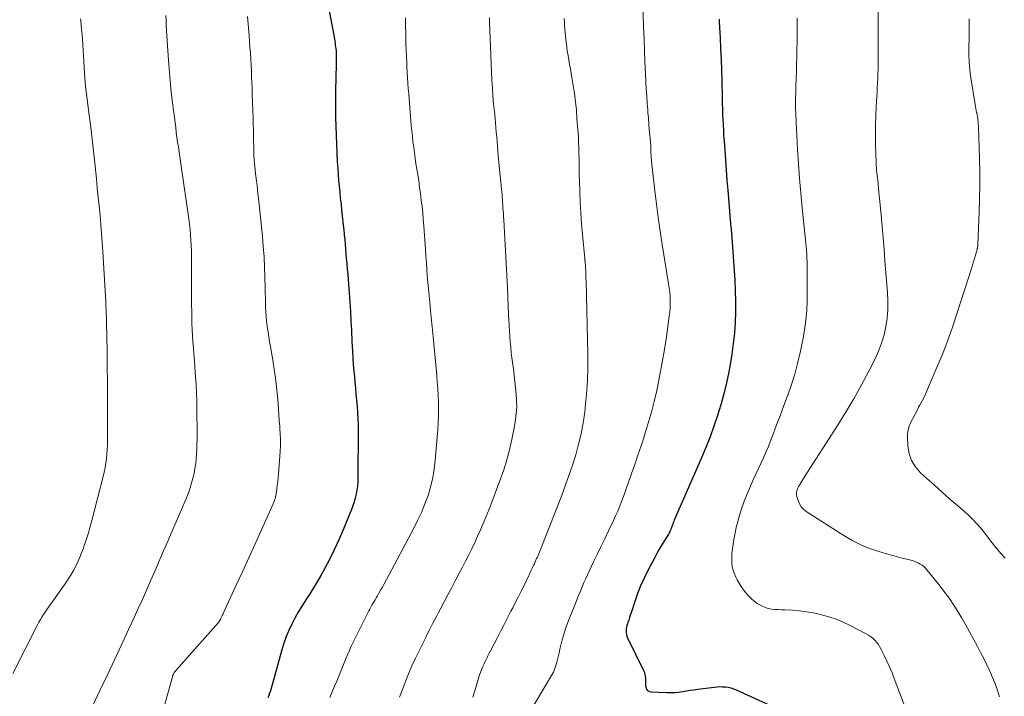
# Model space of a CAD drawing. Units: feet. Extents: x 1939997 to 1945044, y 549990 to 555000.
# Drawn here: x 1941464 to 1941588, y 550796 to 550881 of the extents above; entities that cross this region are included whole.
import ezdxf

# ---------------------------------------------------------------- set-up
doc = ezdxf.new("R2010")
doc.units = ezdxf.units.FT
doc.header["$LTSCALE"] = 100
doc.header["$MEASUREMENT"] = 0
doc.layers.add('CONTOUR INDEX', color=32, linetype='Continuous', lineweight=25)
doc.layers.add('CONTOUR INTERMEDIATE', color=40, linetype='Continuous', lineweight=15)

msp = doc.modelspace()

# ---------------------------------------------------------------- linework, layer by layer
at = {"layer": 'CONTOUR INDEX', "flags": 128}
for points, elevation in [([(1941503, 550883.84), (1941503.94, 550878.72), (1941503.98, 550878.47), (1941504.03, 550878.22), (1941504.06, 550877.98), (1941504.1, 550877.73), (1941504.13, 550877.48), (1941504.15, 550877.23), (1941504.16, 550876.98), (1941504.17, 550876.73), (1941504.17, 550876.66), (1941504.17, 550876.38), (1941504.17, 550876.1), (1941504.17, 550875.81), (1941504.16, 550875.53), (1941504.09, 550872.14), (1941504.08, 550871.03), (1941504.07, 550869.91), (1941504.09, 550868.79), (1941504.11, 550867.68), (1941504.15, 550866.56), (1941504.19, 550865.44), (1941504.25, 550864.33), (1941504.31, 550863.21), (1941504.36, 550862.38), (1941504.41, 550861.62), (1941504.47, 550860.87), (1941504.53, 550860.12), (1941504.61, 550859.38), (1941504.69, 550858.63), (1941504.78, 550857.88), (1941504.86, 550857.13), (1941504.94, 550856.38), (1941505.07, 550855.23), (1941505.13, 550854.63), (1941505.19, 550854.02), (1941505.24, 550853.42), (1941505.29, 550852.82), (1941505.34, 550852.21), (1941505.39, 550851.61), (1941505.44, 550851), (1941505.5, 550850.4), (1941505.5, 550850.32), (1941505.56, 550849.67), (1941505.62, 550849.03), (1941505.67, 550848.39), (1941505.72, 550847.74), (1941505.8, 550846.68), (1941505.88, 550845.51), (1941505.96, 550844.33), (1941506.03, 550843.15), (1941506.09, 550841.98), (1941506.16, 550840.48), (1941506.22, 550839.38), (1941506.28, 550838.28), (1941506.37, 550837.18), (1941506.46, 550836.09), (1941506.52, 550835.44), (1941506.59, 550834.67), (1941506.66, 550833.9), (1941506.73, 550833.12), (1941506.8, 550832.35), (1941506.86, 550831.58), (1941506.9, 550830.8), (1941506.93, 550830.03), (1941506.93, 550829.25), (1941506.9, 550823.3), (1941506.89, 550822.79), (1941506.85, 550822.29), (1941506.78, 550821.78), (1941506.7, 550821.28), (1941506.58, 550820.79), (1941506.45, 550820.3), (1941506.28, 550819.82), (1941506.1, 550819.34), (1941505.05, 550816.78), (1941504.5, 550815.52), (1941503.93, 550814.27), (1941503.32, 550813.05), (1941502.68, 550811.84), (1941502.23, 550811.01), (1941501.78, 550810.23), (1941501.32, 550809.45), (1941500.84, 550808.69), (1941500.35, 550807.93), (1941500.31, 550807.88), (1941499.84, 550807.15), (1941499.38, 550806.41), (1941498.96, 550805.65), (1941498.55, 550804.89), (1941498.19, 550804.1), (1941497.85, 550803.31), (1941497.56, 550802.49), (1941497.31, 550801.66), (1941495.86, 550796.46), (1941495.77, 550796.17), (1941495.67, 550795.88), (1941495.56, 550795.6)], 980), ([(1941552.5, 550881.19), (1941552.52, 550880.85), (1941552.62, 550878.84), (1941552.68, 550877.49), (1941552.74, 550876.14), (1941552.78, 550874.79), (1941552.82, 550873.44), (1941552.88, 550871.23), (1941552.9, 550870.56), (1941552.92, 550869.88), (1941552.94, 550869.21), (1941552.97, 550868.54), (1941553, 550867.87), (1941553.03, 550867.2), (1941553.07, 550866.53), (1941553.12, 550865.86), (1941553.2, 550864.68), (1941553.29, 550863.41), (1941553.39, 550862.15), (1941553.49, 550860.89), (1941553.59, 550859.63), (1941553.81, 550856.98), (1941553.82, 550856.78), (1941553.84, 550856.58), (1941553.86, 550856.39), (1941553.87, 550856.19), (1941553.89, 550855.99), (1941553.91, 550855.79), (1941553.93, 550855.6), (1941553.94, 550855.4), (1941553.95, 550855.28), (1941553.98, 550855.03), (1941554, 550854.77), (1941554.02, 550854.52), (1941554.04, 550854.26), (1941554.46, 550848.26), (1941554.53, 550846.93), (1941554.57, 550845.6), (1941554.56, 550844.27), (1941554.51, 550842.94), (1941554.42, 550841.61), (1941554.29, 550840.28), (1941554.11, 550838.96), (1941553.89, 550837.65), (1941553.72, 550836.72), (1941553.43, 550835.32), (1941553.11, 550833.93), (1941552.73, 550832.56), (1941552.31, 550831.2), (1941551.85, 550829.85), (1941551.36, 550828.51), (1941550.84, 550827.18), (1941550.28, 550825.87), (1941546.83, 550817.98), (1941546.77, 550817.83), (1941546.71, 550817.68), (1941546.65, 550817.53), (1941546.6, 550817.39), (1941546.54, 550817.23), (1941546.49, 550817.09), (1941546.44, 550816.94), (1941546.38, 550816.8), (1941546.32, 550816.66), (1941546.26, 550816.52), (1941546.19, 550816.39), (1941546.11, 550816.25), (1941545.6, 550815.43), (1941545.27, 550814.89), (1941544.94, 550814.34), (1941544.63, 550813.78), (1941544.33, 550813.22), (1941543.49, 550811.65), (1941543.02, 550810.69), (1941542.58, 550809.73), (1941542.19, 550808.74), (1941541.84, 550807.73), (1941541.39, 550806.31), (1941541.29, 550806), (1941541.19, 550805.7), (1941541.09, 550805.4), (1941540.99, 550805.1), (1941540.93, 550804.94), (1941540.86, 550804.72), (1941540.81, 550804.49), (1941540.78, 550804.27), (1941540.76, 550804.04), (1941540.77, 550803.81), (1941540.8, 550803.58), (1941540.87, 550803.37), (1941540.95, 550803.16), (1941542.95, 550799.05), (1941543.06, 550798.8), (1941543.13, 550798.54), (1941543.17, 550798.27), (1941543.19, 550797.99), (1941543.19, 550797.96), (1941543.19, 550797.69), (1941543.2, 550797.43), (1941543.22, 550797.17), (1941543.25, 550796.91), (1941543.33, 550796.69), (1941543.45, 550796.52), (1941543.63, 550796.42), (1941543.85, 550796.36), (1941545.96, 550796.27), (1941546.45, 550796.26), (1941546.93, 550796.27), (1941547.41, 550796.32), (1941547.89, 550796.38), (1941548.36, 550796.46), (1941548.84, 550796.54), (1941549.32, 550796.61), (1941549.8, 550796.67), (1941551.86, 550796.95), (1941552.21, 550796.98), (1941552.57, 550797), (1941552.93, 550796.99), (1941553.29, 550796.97), (1941553.64, 550796.92), (1941553.99, 550796.84), (1941554.33, 550796.73), (1941554.67, 550796.6), (1941559.36, 550794.46)], 960)]:
    msp.add_lwpolyline(points, dxfattribs=dict(at, elevation=elevation))
at = {"layer": 'CONTOUR INTERMEDIATE', "flags": 128}
for points, elevation in [([(1941542.82, 550885.27), (1941542.97, 550880.14), (1941543.02, 550878.7), (1941543.07, 550877.26), (1941543.13, 550875.82), (1941543.2, 550874.38), (1941543.26, 550873.26), (1941543.31, 550872.38), (1941543.36, 550871.5), (1941543.42, 550870.63), (1941543.48, 550869.75), (1941543.51, 550869.45), (1941543.57, 550868.73), (1941543.63, 550868), (1941543.69, 550867.28), (1941543.75, 550866.55), (1941543.86, 550865.31), (1941543.87, 550865.2), (1941543.87, 550865.1), (1941543.88, 550865), (1941543.88, 550864.89), (1941543.89, 550864.79), (1941543.89, 550864.68), (1941543.89, 550864.58), (1941543.9, 550864.48), (1941543.9, 550864.28), (1941543.91, 550864.08), (1941543.92, 550863.87), (1941543.93, 550863.67), (1941543.95, 550863.47), (1941543.95, 550863.42), (1941543.97, 550863.2), (1941543.99, 550862.98), (1941544.02, 550862.75), (1941544.04, 550862.53), (1941544.37, 550859.57), (1941544.58, 550857.87), (1941544.8, 550856.17), (1941545.05, 550854.48), (1941545.31, 550852.79), (1941546.13, 550847.8), (1941546.2, 550847.3), (1941546.26, 550846.79), (1941546.3, 550846.29), (1941546.32, 550845.78), (1941546.32, 550845.27), (1941546.3, 550844.76), (1941546.26, 550844.25), (1941546.2, 550843.75), (1941545.84, 550841.14), (1941545.6, 550839.54), (1941545.33, 550837.94), (1941545.03, 550836.35), (1941544.71, 550834.76), (1941544.62, 550834.37), (1941544.3, 550832.99), (1941543.95, 550831.61), (1941543.56, 550830.25), (1941543.14, 550828.9), (1941543.02, 550828.52), (1941542.64, 550827.36), (1941542.25, 550826.2), (1941541.86, 550825.04), (1941541.46, 550823.89), (1941541.08, 550822.81), (1941540.87, 550822.19), (1941540.65, 550821.58), (1941540.42, 550820.97), (1941540.19, 550820.36), (1941539.95, 550819.75), (1941539.7, 550819.15), (1941539.44, 550818.55), (1941539.17, 550817.96), (1941538.54, 550816.65), (1941538.06, 550815.65), (1941537.59, 550814.65), (1941537.1, 550813.66), (1941536.62, 550812.66), (1941536.17, 550811.73), (1941535.92, 550811.2), (1941535.67, 550810.66), (1941535.44, 550810.13), (1941535.21, 550809.58), (1941534.99, 550809.04), (1941534.77, 550808.5), (1941534.55, 550807.95), (1941534.32, 550807.41), (1941533.81, 550806.15), (1941533.5, 550805.35), (1941533.21, 550804.55), (1941532.95, 550803.73), (1941532.71, 550802.91), (1941532.54, 550802.23), (1941532.41, 550801.74), (1941532.29, 550801.25), (1941532.18, 550800.75), (1941532.07, 550800.26), (1941531.94, 550799.77), (1941531.78, 550799.29), (1941531.58, 550798.84), (1941531.34, 550798.39), (1941528.42, 550793.53)], 964), ([(1941572.58, 550882.12), (1941572.58, 550876.02), (1941572.57, 550875.45), (1941572.56, 550874.88), (1941572.54, 550874.3), (1941572.52, 550873.73), (1941572.49, 550873.16), (1941572.46, 550872.58), (1941572.43, 550872.01), (1941572.4, 550871.44), (1941572.32, 550870.2), (1941572.27, 550869.01), (1941572.23, 550867.82), (1941572.23, 550866.63), (1941572.25, 550865.44), (1941572.31, 550863.07), (1941572.33, 550862.75), (1941572.35, 550862.43), (1941572.38, 550862.12), (1941572.41, 550861.8), (1941572.45, 550861.48), (1941572.49, 550861.17), (1941572.52, 550860.85), (1941572.56, 550860.53), (1941572.58, 550860.3), (1941572.63, 550859.87), (1941572.67, 550859.44), (1941572.71, 550859.01), (1941572.75, 550858.58), (1941572.93, 550856.52), (1941573.06, 550855.07), (1941573.19, 550853.61), (1941573.31, 550852.15), (1941573.43, 550850.69), (1941573.76, 550846.74), (1941573.8, 550845.66), (1941573.79, 550844.58), (1941573.7, 550843.5), (1941573.55, 550842.43), (1941573.31, 550841.38), (1941573.01, 550840.34), (1941572.63, 550839.34), (1941572.18, 550838.35), (1941571.39, 550836.81), (1941570.48, 550835.09), (1941569.54, 550833.39), (1941568.54, 550831.71), (1941567.51, 550830.05), (1941563.2, 550823.34), (1941563.06, 550823.13), (1941562.93, 550822.92), (1941562.81, 550822.72), (1941562.68, 550822.51), (1941562.63, 550822.42), (1941562.53, 550822.26), (1941562.45, 550822.08), (1941562.38, 550821.9), (1941562.32, 550821.72), (1941562.28, 550821.53), (1941562.26, 550821.35), (1941562.28, 550821.16), (1941562.32, 550820.98), (1941562.47, 550820.47), (1941562.64, 550820.07), (1941562.87, 550819.7), (1941563.16, 550819.38), (1941563.5, 550819.1), (1941568.24, 550816.05), (1941569.29, 550815.43), (1941570.37, 550814.88), (1941571.49, 550814.43), (1941572.64, 550814.05), (1941573.8, 550813.72), (1941574.4, 550813.55), (1941575, 550813.38), (1941575.6, 550813.22), (1941576.2, 550813.07), (1941576.85, 550812.9), (1941577.12, 550812.82), (1941577.38, 550812.72), (1941577.64, 550812.6), (1941577.89, 550812.47), (1941578.12, 550812.31), (1941578.34, 550812.14), (1941578.54, 550811.95), (1941578.73, 550811.74), (1941580.4, 550809.66), (1941581, 550808.89), (1941581.58, 550808.1), (1941582.12, 550807.29), (1941582.64, 550806.46), (1941583.13, 550805.62), (1941583.62, 550804.77), (1941584.1, 550803.92), (1941584.57, 550803.06), (1941585.1, 550802.08), (1941585.5, 550801.31), (1941585.9, 550800.53), (1941586.28, 550799.75), (1941586.66, 550798.97), (1941587.01, 550798.17), (1941587.34, 550797.36), (1941587.63, 550796.54), (1941587.9, 550795.72)], 952), ([(1941471.91, 550881.25), (1941471.93, 550881.05), (1941471.99, 550880.46), (1941472.04, 550879.87), (1941472.09, 550879.28), (1941472.13, 550878.69), (1941472.45, 550873.71), (1941472.46, 550873.56), (1941472.47, 550873.42), (1941472.48, 550873.27), (1941472.49, 550873.13), (1941472.5, 550873.08), (1941472.51, 550872.96), (1941472.52, 550872.84), (1941472.53, 550872.72), (1941472.55, 550872.61), (1941472.56, 550872.49), (1941472.58, 550872.37), (1941472.59, 550872.26), (1941472.61, 550872.14), (1941472.97, 550869.4), (1941473.16, 550867.91), (1941473.34, 550866.43), (1941473.51, 550864.94), (1941473.66, 550863.45), (1941473.91, 550861.05), (1941474.02, 550859.9), (1941474.14, 550858.76), (1941474.25, 550857.61), (1941474.36, 550856.46), (1941474.47, 550855.32), (1941474.56, 550854.17), (1941474.64, 550853.02), (1941474.72, 550851.88), (1941475.06, 550846.2), (1941475.07, 550846.01), (1941475.08, 550845.82), (1941475.09, 550845.63), (1941475.1, 550845.44), (1941475.1, 550845.26), (1941475.11, 550845.07), (1941475.11, 550844.88), (1941475.12, 550844.69), (1941475.21, 550841.21), (1941475.25, 550839.28), (1941475.28, 550837.36), (1941475.3, 550835.43), (1941475.3, 550833.5), (1941475.31, 550828.04), (1941475.3, 550827.46), (1941475.28, 550826.89), (1941475.23, 550826.33), (1941475.18, 550825.76), (1941475.1, 550825.19), (1941475.01, 550824.63), (1941474.9, 550824.07), (1941474.76, 550823.51), (1941473.29, 550817.8), (1941473.09, 550817.04), (1941472.87, 550816.29), (1941472.63, 550815.54), (1941472.37, 550814.79), (1941472.26, 550814.46), (1941472.04, 550813.89), (1941471.81, 550813.32), (1941471.57, 550812.76), (1941471.31, 550812.21), (1941471.02, 550811.67), (1941470.72, 550811.14), (1941470.4, 550810.62), (1941470.06, 550810.11), (1941468.07, 550807.32), (1941467.85, 550807.01), (1941467.64, 550806.71), (1941467.43, 550806.4), (1941467.22, 550806.08), (1941467.03, 550805.77), (1941466.83, 550805.45), (1941466.65, 550805.12), (1941466.48, 550804.79), (1941463.37, 550798.65)], 992), ([(1941482.65, 550881.68), (1941482.69, 550881.05), (1941482.73, 550880.41), (1941482.76, 550879.77), (1941482.79, 550879.13), (1941482.83, 550878.5), (1941482.87, 550877.86), (1941482.92, 550877.22), (1941483.05, 550875.47), (1941483.18, 550873.96), (1941483.32, 550872.45), (1941483.48, 550870.94), (1941483.66, 550869.44), (1941483.91, 550867.53), (1941483.99, 550866.92), (1941484.07, 550866.31), (1941484.16, 550865.7), (1941484.25, 550865.09), (1941484.34, 550864.48), (1941484.43, 550863.87), (1941484.52, 550863.26), (1941484.61, 550862.65), (1941485.56, 550856), (1941485.65, 550855.33), (1941485.73, 550854.66), (1941485.79, 550853.99), (1941485.84, 550853.32), (1941485.87, 550852.65), (1941485.9, 550851.97), (1941485.91, 550851.3), (1941485.92, 550850.63), (1941485.9, 550847.2), (1941485.9, 550846.22), (1941485.91, 550845.23), (1941485.93, 550844.24), (1941485.96, 550843.25), (1941485.97, 550842.83), (1941486, 550842.05), (1941486.04, 550841.27), (1941486.09, 550840.49), (1941486.15, 550839.71), (1941486.21, 550838.94), (1941486.27, 550838.16), (1941486.32, 550837.38), (1941486.38, 550836.6), (1941486.42, 550836.11), (1941486.48, 550835.09), (1941486.53, 550834.06), (1941486.56, 550833.04), (1941486.58, 550832.01), (1941486.61, 550828.9), (1941486.61, 550828.27), (1941486.6, 550827.64), (1941486.58, 550827.01), (1941486.55, 550826.38), (1941486.51, 550825.76), (1941486.44, 550825.13), (1941486.34, 550824.51), (1941486.23, 550823.9), (1941486.16, 550823.59), (1941485.97, 550822.83), (1941485.75, 550822.07), (1941485.49, 550821.33), (1941485.2, 550820.6), (1941483.57, 550816.84), (1941483.26, 550816.14), (1941482.96, 550815.44), (1941482.66, 550814.75), (1941482.35, 550814.05), (1941482.05, 550813.35), (1941481.74, 550812.66), (1941481.44, 550811.96), (1941481.14, 550811.26), (1941480.73, 550810.33), (1941480.23, 550809.17), (1941479.71, 550808.01), (1941479.19, 550806.85), (1941478.66, 550805.7), (1941477.96, 550804.19), (1941477.07, 550802.28), (1941476.18, 550800.38), (1941475.29, 550798.48), (1941474.39, 550796.58), (1941473.42, 550794.55)], 988), ([(1941492.98, 550881.54), (1941493.06, 550880.57), (1941493.14, 550879.59), (1941493.17, 550879.14), (1941493.23, 550878.39), (1941493.29, 550877.65), (1941493.34, 550876.9), (1941493.39, 550876.16), (1941493.43, 550875.41), (1941493.47, 550874.67), (1941493.5, 550873.92), (1941493.53, 550873.18), (1941493.55, 550872.67), (1941493.58, 550871.68), (1941493.61, 550870.68), (1941493.64, 550869.68), (1941493.67, 550868.68), (1941493.77, 550864.47), (1941493.78, 550864.18), (1941493.79, 550863.89), (1941493.81, 550863.6), (1941493.83, 550863.31), (1941493.84, 550863.15), (1941493.86, 550862.94), (1941493.88, 550862.72), (1941493.9, 550862.51), (1941493.93, 550862.3), (1941493.95, 550862.09), (1941493.98, 550861.88), (1941494, 550861.67), (1941494.03, 550861.46), (1941494.11, 550860.79), (1941494.18, 550860.25), (1941494.24, 550859.71), (1941494.3, 550859.16), (1941494.36, 550858.62), (1941494.86, 550853.8), (1941494.97, 550852.51), (1941495.07, 550851.23), (1941495.13, 550849.94), (1941495.17, 550848.65), (1941495.2, 550847.26), (1941495.21, 550846.66), (1941495.23, 550846.07), (1941495.24, 550845.47), (1941495.26, 550844.88), (1941495.28, 550844.28), (1941495.32, 550843.69), (1941495.38, 550843.1), (1941495.46, 550842.51), (1941495.47, 550842.41), (1941495.57, 550841.78), (1941495.66, 550841.14), (1941495.77, 550840.5), (1941495.87, 550839.87), (1941496.16, 550838.22), (1941496.34, 550837.07), (1941496.51, 550835.92), (1941496.64, 550834.77), (1941496.76, 550833.62), (1941496.83, 550832.73), (1941496.89, 550832.02), (1941496.94, 550831.3), (1941496.99, 550830.59), (1941497.04, 550829.87), (1941497.11, 550828.61), (1941497.12, 550828.53), (1941497.12, 550828.44), (1941497.13, 550828.35), (1941497.13, 550828.26), (1941497.14, 550828.18), (1941497.14, 550828.09), (1941497.14, 550828), (1941497.14, 550827.91), (1941497.14, 550827.62), (1941497.13, 550827.38), (1941497.12, 550827.15), (1941497.11, 550826.91), (1941497.09, 550826.68), (1941496.88, 550823.84), (1941496.83, 550823.36), (1941496.79, 550822.88), (1941496.73, 550822.4), (1941496.67, 550821.92), (1941496.58, 550821.29), (1941496.56, 550821.13), (1941496.53, 550820.97), (1941496.49, 550820.81), (1941496.44, 550820.65), (1941496.39, 550820.49), (1941496.33, 550820.34), (1941496.27, 550820.19), (1941496.21, 550820.04), (1941494.74, 550816.79), (1941493.94, 550815.02), (1941493.14, 550813.25), (1941492.33, 550811.49), (1941491.52, 550809.72), (1941489.92, 550806.23), (1941489.92, 550806.22), (1941489.91, 550806.2), (1941489.9, 550806.18), (1941489.89, 550806.16), (1941489.85, 550806.09), (1941489.84, 550806.08), (1941489.83, 550806.06), (1941489.82, 550806.04), (1941489.81, 550806.02), (1941489.77, 550805.95), (1941489.76, 550805.93), (1941489.75, 550805.91), (1941489.75, 550805.89), (1941489.74, 550805.87), (1941489.63, 550805.62), (1941489.56, 550805.48), (1941489.48, 550805.35), (1941489.39, 550805.22), (1941489.3, 550805.1), (1941483.94, 550799.05), (1941483.87, 550798.96), (1941483.8, 550798.87), (1941483.73, 550798.77), (1941483.67, 550798.67), (1941483.62, 550798.57), (1941483.57, 550798.46), (1941483.53, 550798.35), (1941483.5, 550798.24), (1941481.06, 550789.54)], 984), ([(1941512.91, 550881.37), (1941512.93, 550880.26), (1941512.94, 550879.53), (1941512.95, 550878.79), (1941512.97, 550878.06), (1941513, 550877.32), (1941513.03, 550876.59), (1941513.04, 550876.45), (1941513.07, 550875.78), (1941513.1, 550875.12), (1941513.14, 550874.46), (1941513.18, 550873.79), (1941513.22, 550873.13), (1941513.27, 550872.46), (1941513.32, 550871.8), (1941513.37, 550871.14), (1941513.64, 550867.81), (1941513.71, 550867.12), (1941513.78, 550866.42), (1941513.86, 550865.73), (1941513.95, 550865.04), (1941514.04, 550864.35), (1941514.14, 550863.66), (1941514.24, 550862.97), (1941514.35, 550862.28), (1941514.46, 550861.61), (1941514.58, 550860.8), (1941514.7, 550860), (1941514.81, 550859.19), (1941514.91, 550858.38), (1941515, 550857.57), (1941515.09, 550856.76), (1941515.16, 550855.95), (1941515.22, 550855.14), (1941515.43, 550852.14), (1941515.49, 550851.31), (1941515.55, 550850.48), (1941515.61, 550849.65), (1941515.67, 550848.82), (1941515.74, 550848), (1941515.81, 550847.17), (1941515.89, 550846.34), (1941515.97, 550845.51), (1941516.08, 550844.44), (1941516.12, 550844.03), (1941516.17, 550843.62), (1941516.21, 550843.21), (1941516.25, 550842.79), (1941516.3, 550842.38), (1941516.34, 550841.97), (1941516.38, 550841.56), (1941516.42, 550841.15), (1941516.85, 550836.31), (1941516.92, 550835.46), (1941516.98, 550834.6), (1941517.03, 550833.74), (1941517.07, 550832.88), (1941517.08, 550832.02), (1941517.08, 550831.16), (1941517.04, 550830.3), (1941516.99, 550829.45), (1941516.67, 550825.59), (1941516.54, 550824.45), (1941516.35, 550823.33), (1941516.08, 550822.22), (1941515.76, 550821.12), (1941515.36, 550820.04), (1941514.94, 550818.98), (1941514.45, 550817.94), (1941513.94, 550816.91), (1941510.17, 550809.88), (1941509.98, 550809.52), (1941509.78, 550809.16), (1941509.57, 550808.8), (1941509.37, 550808.44), (1941509.22, 550808.2), (1941509.08, 550807.97), (1941508.95, 550807.73), (1941508.81, 550807.5), (1941508.67, 550807.27), (1941508.53, 550807.03), (1941508.4, 550806.79), (1941508.28, 550806.55), (1941508.15, 550806.31), (1941506.08, 550802.09), (1941505.79, 550801.47), (1941505.51, 550800.85), (1941505.24, 550800.22), (1941504.99, 550799.58), (1941504.75, 550798.94), (1941504.49, 550798.31), (1941504.23, 550797.68), (1941503.97, 550797.05), (1941503.36, 550795.63)], 976), ([(1941523.51, 550881.38), (1941523.53, 550880.89), (1941523.83, 550873.5), (1941523.88, 550872.51), (1941523.95, 550871.51), (1941524.03, 550870.52), (1941524.13, 550869.53), (1941524.22, 550868.71), (1941524.28, 550868.13), (1941524.33, 550867.54), (1941524.38, 550866.95), (1941524.43, 550866.37), (1941524.47, 550865.78), (1941524.52, 550865.19), (1941524.57, 550864.61), (1941524.62, 550864.02), (1941524.95, 550860.56), (1941524.97, 550860.39), (1941524.99, 550860.21), (1941525.01, 550860.04), (1941525.03, 550859.86), (1941525.05, 550859.69), (1941525.07, 550859.51), (1941525.08, 550859.34), (1941525.1, 550859.16), (1941525.12, 550858.84), (1941525.15, 550858.5), (1941525.17, 550858.17), (1941525.2, 550857.83), (1941525.22, 550857.49), (1941525.22, 550857.41), (1941525.25, 550857.04), (1941525.27, 550856.66), (1941525.3, 550856.28), (1941525.32, 550855.9), (1941525.45, 550853.54), (1941525.53, 550851.98), (1941525.61, 550850.42), (1941525.69, 550848.86), (1941525.77, 550847.31), (1941525.93, 550843.92), (1941525.97, 550843.24), (1941526, 550842.56), (1941526.04, 550841.88), (1941526.08, 550841.2), (1941526.13, 550840.52), (1941526.19, 550839.84), (1941526.27, 550839.16), (1941526.35, 550838.48), (1941526.53, 550837.11), (1941526.63, 550836.31), (1941526.72, 550835.5), (1941526.81, 550834.69), (1941526.89, 550833.89), (1941526.94, 550833.08), (1941526.95, 550832.27), (1941526.89, 550831.47), (1941526.79, 550830.67), (1941526.59, 550829.46), (1941526.35, 550828.16), (1941526.06, 550826.87), (1941525.71, 550825.6), (1941525.31, 550824.34), (1941524.87, 550823.09), (1941524.42, 550821.85), (1941523.95, 550820.62), (1941523.46, 550819.39), (1941523.06, 550818.39), (1941522.72, 550817.58), (1941522.38, 550816.78), (1941522.02, 550815.98), (1941521.66, 550815.19), (1941521.28, 550814.4), (1941520.89, 550813.62), (1941520.5, 550812.84), (1941520.1, 550812.06), (1941519.66, 550811.22), (1941519.19, 550810.33), (1941518.73, 550809.44), (1941518.26, 550808.56), (1941517.79, 550807.68), (1941517.35, 550806.83), (1941517.1, 550806.37), (1941516.86, 550805.91), (1941516.62, 550805.45), (1941516.37, 550804.99), (1941516.13, 550804.52), (1941515.9, 550804.06), (1941515.66, 550803.6), (1941515.43, 550803.13), (1941514.64, 550801.53), (1941514.18, 550800.57), (1941513.73, 550799.61), (1941513.31, 550798.63), (1941512.9, 550797.65), (1941512.52, 550796.65), (1941512.17, 550795.65)], 972), ([(1941532.94, 550881.28), (1941532.97, 550880.84), (1941533, 550880.41), (1941533.03, 550879.98), (1941533.07, 550879.54), (1941533.11, 550879.11), (1941533.16, 550878.67), (1941533.2, 550878.29), (1941533.27, 550877.73), (1941533.34, 550877.17), (1941533.43, 550876.61), (1941533.52, 550876.06), (1941533.62, 550875.5), (1941533.72, 550874.95), (1941533.82, 550874.39), (1941533.91, 550873.83), (1941534.07, 550872.86), (1941534.23, 550871.81), (1941534.37, 550870.76), (1941534.48, 550869.71), (1941534.56, 550868.65), (1941534.73, 550866.37), (1941534.77, 550865.68), (1941534.8, 550864.98), (1941534.81, 550864.28), (1941534.82, 550863.59), (1941534.82, 550862.89), (1941534.83, 550862.19), (1941534.84, 550861.5), (1941534.86, 550860.8), (1941534.9, 550859.47), (1941534.95, 550858.11), (1941535.03, 550856.76), (1941535.13, 550855.4), (1941535.24, 550854.04), (1941535.54, 550851.01), (1941535.55, 550850.93), (1941535.56, 550850.86), (1941535.57, 550850.78), (1941535.58, 550850.7), (1941535.59, 550850.62), (1941535.59, 550850.54), (1941535.6, 550850.46), (1941535.61, 550850.38), (1941535.61, 550850.32), (1941535.62, 550850.22), (1941535.63, 550850.11), (1941535.64, 550850), (1941535.64, 550849.89), (1941535.66, 550849.46), (1941535.67, 550849.13), (1941535.68, 550848.81), (1941535.69, 550848.48), (1941535.7, 550848.16), (1941535.91, 550838.95), (1941535.92, 550837.27), (1941535.88, 550835.59), (1941535.76, 550833.91), (1941535.6, 550832.23), (1941535.53, 550831.63), (1941535.33, 550830.26), (1941535.08, 550828.91), (1941534.77, 550827.57), (1941534.4, 550826.24), (1941533.99, 550824.93), (1941533.55, 550823.62), (1941533.08, 550822.32), (1941532.59, 550821.03), (1941529.64, 550813.56), (1941529.56, 550813.35), (1941529.47, 550813.15), (1941529.38, 550812.94), (1941529.28, 550812.73), (1941529.26, 550812.69), (1941529.18, 550812.51), (1941529.09, 550812.32), (1941529, 550812.14), (1941528.91, 550811.96), (1941528.83, 550811.79), (1941528.78, 550811.69), (1941528.74, 550811.59), (1941528.69, 550811.49), (1941528.65, 550811.4), (1941528.6, 550811.3), (1941528.56, 550811.2), (1941528.51, 550811.1), (1941528.47, 550811), (1941527.88, 550809.77), (1941527.53, 550809.06), (1941527.18, 550808.35), (1941526.82, 550807.64), (1941526.45, 550806.94), (1941526.22, 550806.5), (1941525.79, 550805.67), (1941525.36, 550804.85), (1941524.93, 550804.02), (1941524.51, 550803.2), (1941523.64, 550801.51), (1941523.48, 550801.2), (1941523.32, 550800.88), (1941523.17, 550800.57), (1941523.01, 550800.25), (1941522.97, 550800.16), (1941522.83, 550799.89), (1941522.71, 550799.61), (1941522.59, 550799.33), (1941522.47, 550799.05), (1941522.37, 550798.77), (1941522.27, 550798.48), (1941522.17, 550798.19), (1941522.08, 550797.9), (1941521.92, 550797.35), (1941521.76, 550796.78), (1941521.59, 550796.21), (1941521.42, 550795.65)], 968), ([(1941562.33, 550881.32), (1941562.34, 550879.87), (1941562.33, 550878.42), (1941562.32, 550877.38), (1941562.3, 550876.45), (1941562.28, 550875.52), (1941562.25, 550874.59), (1941562.22, 550873.66), (1941562.19, 550872.69), (1941562.17, 550872.24), (1941562.16, 550871.8), (1941562.15, 550871.35), (1941562.15, 550870.91), (1941562.14, 550870.16), (1941562.14, 550870.09), (1941562.14, 550870.01), (1941562.14, 550869.94), (1941562.14, 550869.86), (1941562.15, 550869.79), (1941562.15, 550869.72), (1941562.15, 550869.64), (1941562.16, 550869.57), (1941562.17, 550869.43), (1941562.18, 550869.29), (1941562.19, 550869.15), (1941562.19, 550869.01), (1941562.2, 550868.87), (1941562.2, 550868.83), (1941562.21, 550868.67), (1941562.22, 550868.51), (1941562.23, 550868.34), (1941562.24, 550868.18), (1941562.41, 550864.8), (1941562.52, 550862.95), (1941562.64, 550861.1), (1941562.8, 550859.25), (1941562.97, 550857.4), (1941563.48, 550852.51), (1941563.51, 550852.21), (1941563.53, 550851.9), (1941563.55, 550851.6), (1941563.57, 550851.29), (1941563.58, 550850.99), (1941563.59, 550850.68), (1941563.59, 550850.37), (1941563.6, 550850.07), (1941563.6, 550849.43), (1941563.61, 550848.81), (1941563.61, 550848.19), (1941563.61, 550847.56), (1941563.61, 550846.94), (1941563.6, 550845.69), (1941563.55, 550844.45), (1941563.45, 550843.22), (1941563.28, 550841.99), (1941563.06, 550840.76), (1941562.72, 550839.14), (1941562.4, 550837.78), (1941562.04, 550836.43), (1941561.62, 550835.1), (1941561.17, 550833.78), (1941561.06, 550833.48), (1941560.63, 550832.32), (1941560.2, 550831.17), (1941559.76, 550830.01), (1941559.32, 550828.85), (1941559, 550828.01), (1941558.71, 550827.28), (1941558.4, 550826.56), (1941558.08, 550825.85), (1941557.75, 550825.14), (1941557.41, 550824.43), (1941557.08, 550823.72), (1941556.76, 550823), (1941556.44, 550822.28), (1941556.03, 550821.31), (1941555.66, 550820.38), (1941555.32, 550819.44), (1941555.03, 550818.48), (1941554.76, 550817.51), (1941554.71, 550817.29), (1941554.51, 550816.42), (1941554.35, 550815.55), (1941554.22, 550814.68), (1941554.12, 550813.8), (1941554.09, 550813.39), (1941554.09, 550812.72), (1941554.16, 550812.07), (1941554.34, 550811.44), (1941554.6, 550810.82), (1941554.77, 550810.49), (1941555.02, 550810.06), (1941555.28, 550809.64), (1941555.56, 550809.23), (1941555.87, 550808.84), (1941556.2, 550808.47), (1941556.55, 550808.12), (1941556.93, 550807.8), (1941557.32, 550807.5), (1941557.57, 550807.34), (1941557.93, 550807.13), (1941558.3, 550806.97), (1941558.7, 550806.86), (1941559.11, 550806.79), (1941559.53, 550806.75), (1941559.96, 550806.72), (1941560.38, 550806.7), (1941560.8, 550806.67), (1941561.75, 550806.63), (1941562.64, 550806.56), (1941563.53, 550806.45), (1941564.41, 550806.29), (1941565.28, 550806.1), (1941565.43, 550806.07), (1941566.36, 550805.8), (1941567.28, 550805.49), (1941568.17, 550805.12), (1941569.05, 550804.7), (1941571.04, 550803.68), (1941571.34, 550803.51), (1941571.62, 550803.32), (1941571.88, 550803.1), (1941572.13, 550802.86), (1941572.36, 550802.61), (1941572.57, 550802.34), (1941572.75, 550802.05), (1941572.92, 550801.75), (1941573.33, 550800.93), (1941573.67, 550800.21), (1941574.01, 550799.49), (1941574.32, 550798.75), (1941574.61, 550798.01), (1941577.19, 550791.17)], 956), ([(1941584.07, 550881.23), (1941584.07, 550880.99), (1941584.07, 550880.41), (1941584.07, 550879.84), (1941584.05, 550879.26), (1941584.04, 550878.68), (1941584.01, 550877.81), (1941584.01, 550876.8), (1941584.04, 550875.79), (1941584.13, 550874.79), (1941584.27, 550873.79), (1941584.8, 550870.44), (1941584.84, 550870.19), (1941584.89, 550869.94), (1941584.94, 550869.69), (1941585, 550869.44), (1941585.01, 550869.4), (1941585.06, 550869.17), (1941585.1, 550868.94), (1941585.14, 550868.71), (1941585.17, 550868.47), (1941585.19, 550868.24), (1941585.21, 550868), (1941585.23, 550867.76), (1941585.24, 550867.53), (1941585.36, 550863.69), (1941585.4, 550861.96), (1941585.41, 550860.24), (1941585.38, 550858.52), (1941585.33, 550856.8), (1941585.21, 550853.81), (1941585.19, 550853.59), (1941585.18, 550853.37), (1941585.17, 550853.15), (1941585.15, 550852.93), (1941585.13, 550852.59), (1941585.12, 550852.54), (1941585.12, 550852.49), (1941585.11, 550852.43), (1941585.1, 550852.38), (1941585.09, 550852.32), (1941585.08, 550852.27), (1941585.07, 550852.22), (1941585.05, 550852.16), (1941584.84, 550851.42), (1941584.72, 550851), (1941584.59, 550850.58), (1941584.47, 550850.16), (1941584.33, 550849.74), (1941582.55, 550844.15), (1941581.95, 550842.36), (1941581.32, 550840.58), (1941580.63, 550838.82), (1941579.91, 550837.08), (1941578.94, 550834.81), (1941578.68, 550834.21), (1941578.4, 550833.62), (1941578.11, 550833.04), (1941577.8, 550832.46), (1941577.68, 550832.24), (1941577.43, 550831.77), (1941577.18, 550831.3), (1941576.94, 550830.83), (1941576.7, 550830.36), (1941576.5, 550829.88), (1941576.35, 550829.39), (1941576.28, 550828.88), (1941576.27, 550828.36), (1941576.31, 550827.38), (1941576.47, 550826.42), (1941576.77, 550825.52), (1941577.27, 550824.72), (1941577.91, 550823.98), (1941578.68, 550823.28), (1941579.66, 550822.4), (1941580.64, 550821.53), (1941581.63, 550820.67), (1941582.63, 550819.82), (1941583.47, 550819.1), (1941584.03, 550818.59), (1941584.57, 550818.06), (1941585.08, 550817.51), (1941585.57, 550816.93), (1941586.04, 550816.34), (1941586.51, 550815.74), (1941586.97, 550815.15), (1941587.44, 550814.55), (1941587.52, 550814.45), (1941588.04, 550813.81), (1941588.58, 550813.19)], 948)]:
    msp.add_lwpolyline(points, dxfattribs=dict(at, elevation=elevation))

doc.saveas('drawing.dxf')
